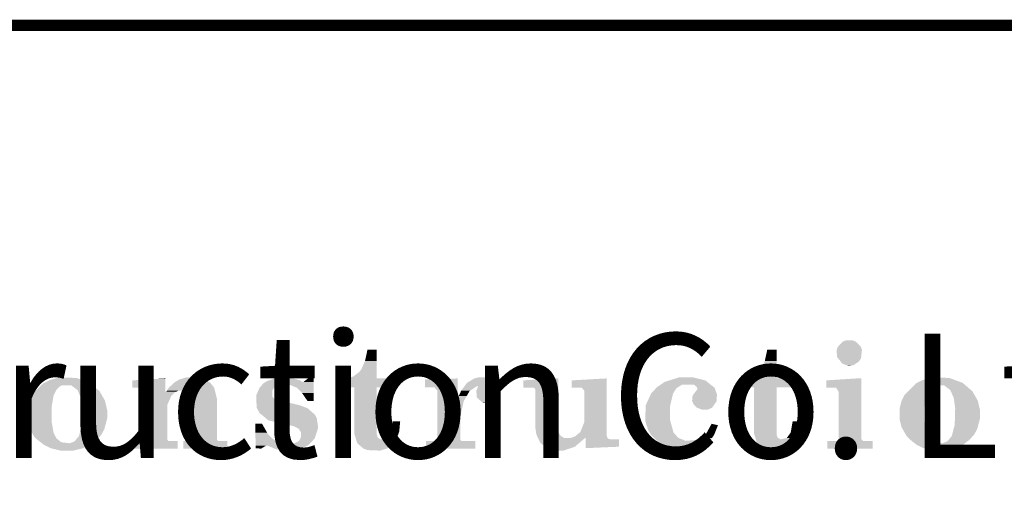
# Model space of a CAD drawing. Extents: x -2.8 to 24.6, y -1.8 to 17.6.
# Drawn here: x 1.7 to 3.2, y -0.8 to -0.1 of the extents above; entities that cross this region are included whole.
import ezdxf
from ezdxf.enums import TextEntityAlignment as Align

# ---------------------------------------------------------------- set-up
doc = ezdxf.new("R2010")
doc.units = 0
doc.header["$MEASUREMENT"] = 0
doc.layers.get('0').update_dxf_attribs({"linetype": 'CONTINUOUS'})
doc.layers.add('WOOL', color=14, linetype='CONTINUOUS')
doc.styles.add('GCHM', font='GEM2.shx', dxfattribs={"bigfont": 'GCHM.shx'})

msp = doc.modelspace()

# ---------------------------------------------------------------- linework, layer by layer
at = {"color": 3}
for points in [[(2.96817, -0.55419), (2.96225, -0.5607), (2.98842, -0.55419), (2.99493, -0.5607)], [(2.97323, -0.55202), (2.96817, -0.55419), (2.98336, -0.55202), (2.98842, -0.55419)], [(2.26448, -0.56577), (2.26086, -0.5824), (2.27822, -0.56577), (2.27822, -0.5824)], [(2.85679, -0.56577), (2.85318, -0.5824), (2.87053, -0.56577), (2.87053, -0.5824)], [(2.9599, -0.56577), (2.95949, -0.56721), (2.9971, -0.56577), (2.99694, -0.56721)], [(2.95949, -0.56721), (2.96021, -0.57661), (2.99694, -0.56721), (2.99589, -0.57661)], [(2.96094, -0.56215), (2.9599, -0.56577), (2.99555, -0.56215), (2.9971, -0.56577)], [(2.96225, -0.5607), (2.96094, -0.56215), (2.99493, -0.5607), (2.99555, -0.56215)], [(2.26086, -0.5824), (2.2558, -0.59397), (2.27822, -0.5824), (2.27822, -0.59397)], [(2.85318, -0.5824), (2.84811, -0.59397), (2.87053, -0.5824), (2.87053, -0.59397)], [(2.96021, -0.57661), (2.96192, -0.57878), (2.99589, -0.57661), (2.99565, -0.57878)], [(2.96192, -0.57878), (2.9659, -0.58385), (2.99565, -0.57878), (2.99203, -0.58385)], [(2.2558, -0.59397), (2.25291, -0.59831), (2.27822, -0.59397), (2.27822, -0.59831)], [(2.84811, -0.59397), (2.84522, -0.59831), (2.87053, -0.59397), (2.87053, -0.59831)], [(2.9659, -0.58385), (2.96817, -0.58674), (2.99203, -0.58385), (2.98749, -0.58674)], [(2.96817, -0.58674), (2.97468, -0.58891), (2.98749, -0.58674), (2.98408, -0.58891)], [(2.97468, -0.58891), (2.97685, -0.58963), (2.98408, -0.58891), (2.97685, -0.58963)], [(1.79439, -0.61061), (1.78571, -0.61494), (1.84125, -0.61061), (1.85297, -0.61494)], [(1.80538, -0.60771), (1.79439, -0.61061), (1.83344, -0.60771), (1.84125, -0.61061)], [(1.80813, -0.60699), (1.83344, -0.60771), (1.80813, -0.60699), (1.80538, -0.60771)], [(1.94048, -0.60988), (1.91589, -0.61133), (1.96507, -0.60988), (1.96507, -0.61133)], [(1.91589, -0.61133), (1.91589, -0.61422), (1.96507, -0.61133), (1.96507, -0.61422)], [(1.95277, -0.60916), (1.94048, -0.60988), (1.96507, -0.60916), (1.96507, -0.60988)], [(1.96507, -0.60844), (1.95277, -0.60916), (1.96507, -0.60844), (1.96507, -0.60916)], [(1.98363, -0.61133), (1.97881, -0.61422), (2.02573, -0.61133), (2.03043, -0.61422)], [(1.98604, -0.60988), (1.98363, -0.61133), (2.02338, -0.60988), (2.02573, -0.61133)], [(1.98857, -0.60916), (1.98604, -0.60988), (2.0222, -0.60916), (2.02338, -0.60988)], [(1.9911, -0.60844), (1.98857, -0.60916), (2.01931, -0.60844), (2.0222, -0.60916)], [(1.99616, -0.60699), (1.9911, -0.60844), (2.01352, -0.60699), (2.01931, -0.60844)], [(2.11622, -0.61205), (2.1139, -0.6135), (2.16564, -0.61205), (2.16757, -0.6135)], [(2.11849, -0.61133), (2.11622, -0.61205), (2.16467, -0.61133), (2.16564, -0.61205)], [(2.12758, -0.60844), (2.11849, -0.61133), (2.15407, -0.60844), (2.16467, -0.61133)], [(2.13213, -0.60699), (2.12758, -0.60844), (2.14876, -0.60699), (2.15407, -0.60844)], [(2.1716, -0.61205), (2.16974, -0.6135), (2.18492, -0.61205), (2.18492, -0.6135)], [(2.17253, -0.61133), (2.1716, -0.61205), (2.18492, -0.61133), (2.18492, -0.61205)], [(2.17625, -0.60844), (2.17253, -0.61133), (2.18492, -0.60844), (2.18492, -0.61133)], [(2.23434, -0.60844), (2.22976, -0.60988), (2.30787, -0.60844), (2.30787, -0.60988)], [(2.22976, -0.60988), (2.22976, -0.62145), (2.30787, -0.60988), (2.30787, -0.62145)], [(2.2435, -0.60554), (2.23434, -0.60844), (2.27822, -0.60554), (2.27822, -0.60844)], [(2.25291, -0.59831), (2.2435, -0.60554), (2.27822, -0.59831), (2.27822, -0.60554)], [(2.39827, -0.60844), (2.34982, -0.60988), (2.39827, -0.60844), (2.39827, -0.60988)], [(2.34982, -0.60988), (2.34982, -0.61061), (2.39827, -0.60988), (2.39827, -0.61061)], [(2.34982, -0.61061), (2.34982, -0.61494), (2.39827, -0.61061), (2.39827, -0.61494)], [(2.41925, -0.61061), (2.41201, -0.61494), (2.45034, -0.61061), (2.45468, -0.61494)], [(2.42045, -0.60988), (2.41925, -0.61061), (2.44861, -0.60988), (2.45034, -0.61061)], [(2.42286, -0.60844), (2.42045, -0.60988), (2.44514, -0.60844), (2.44861, -0.60988)], [(2.42865, -0.60699), (2.42286, -0.60844), (2.44167, -0.60699), (2.44514, -0.60844)], [(2.54002, -0.60844), (2.49518, -0.61133), (2.54726, -0.60844), (2.54728, -0.61133)], [(2.49518, -0.61133), (2.49518, -0.62218), (2.54728, -0.61133), (2.54738, -0.62218)], [(2.61885, -0.60844), (2.56678, -0.61133), (2.61885, -0.60844), (2.61885, -0.61133)], [(2.56678, -0.61133), (2.56678, -0.62218), (2.61885, -0.61133), (2.61885, -0.62218)], [(2.71191, -0.61133), (2.70492, -0.6135), (2.76494, -0.61133), (2.76769, -0.6135)], [(2.72589, -0.60699), (2.71191, -0.61133), (2.74759, -0.60699), (2.76494, -0.61133)], [(2.82666, -0.60844), (2.82208, -0.60988), (2.90019, -0.60844), (2.90019, -0.60988)], [(2.82208, -0.60988), (2.82208, -0.62145), (2.90019, -0.60988), (2.90019, -0.62145)], [(2.83582, -0.60554), (2.82666, -0.60844), (2.87053, -0.60554), (2.87053, -0.60844)], [(2.84522, -0.59831), (2.83582, -0.60554), (2.87053, -0.59831), (2.87053, -0.60554)], [(2.98914, -0.60844), (2.9443, -0.61133), (2.99637, -0.60844), (2.99637, -0.61133)], [(2.9443, -0.61133), (2.9443, -0.62218), (2.99637, -0.61133), (2.99637, -0.62218)], [(3.0875, -0.61061), (3.07882, -0.61494), (3.13436, -0.61061), (3.14608, -0.61494)], [(3.09849, -0.60771), (3.0875, -0.61061), (3.12655, -0.60771), (3.13436, -0.61061)], [(3.10124, -0.60699), (3.12655, -0.60771), (3.10124, -0.60699), (3.09849, -0.60771)], [(1.77269, -0.62724), (1.7669, -0.63303), (1.8027, -0.62724), (1.79981, -0.63303)], [(1.77414, -0.62579), (1.77269, -0.62724), (1.80343, -0.62579), (1.8027, -0.62724)], [(1.77486, -0.62507), (1.77414, -0.62579), (1.80379, -0.62507), (1.80343, -0.62579)], [(1.77992, -0.62001), (1.77486, -0.62507), (1.80885, -0.62001), (1.80379, -0.62507)], [(1.78137, -0.61856), (1.77992, -0.62001), (1.81271, -0.61856), (1.80885, -0.62001)], [(1.78209, -0.61784), (1.78137, -0.61856), (1.81464, -0.61784), (1.82549, -0.61856)], [(1.78426, -0.61567), (1.78209, -0.61784), (1.85382, -0.61567), (1.85637, -0.61784)], [(1.78571, -0.61494), (1.78426, -0.61567), (1.85297, -0.61494), (1.85382, -0.61567)], [(1.81464, -0.61784), (1.81271, -0.61856), (1.85637, -0.61784), (1.85722, -0.61856)], [(1.82549, -0.61856), (1.82737, -0.62001), (1.85722, -0.61856), (1.85892, -0.62001)], [(1.82737, -0.62001), (1.83395, -0.62507), (1.85892, -0.62001), (1.86488, -0.62507)], [(1.83395, -0.62507), (1.83489, -0.62579), (1.86488, -0.62507), (1.86573, -0.62579)], [(1.83489, -0.62579), (1.83552, -0.62724), (1.86573, -0.62579), (1.86743, -0.62724)], [(1.83552, -0.62724), (1.83805, -0.63303), (1.86743, -0.62724), (1.87078, -0.63303)], [(1.91589, -0.61422), (1.91589, -0.61494), (1.96507, -0.61422), (1.96507, -0.61494)], [(1.91589, -0.61494), (1.91589, -0.62218), (1.96507, -0.61494), (1.96507, -0.62218)], [(1.92963, -0.62218), (1.93264, -0.62579), (1.96507, -0.62218), (1.96507, -0.62579)], [(1.93264, -0.62579), (1.93324, -0.62652), (1.96507, -0.62579), (1.96507, -0.62652)], [(1.93324, -0.62652), (1.93324, -0.62796), (1.96507, -0.62652), (1.96507, -0.62796)], [(1.96742, -0.62652), (1.96651, -0.62796), (1.98459, -0.62652), (1.9817, -0.62796)], [(1.96787, -0.62579), (1.96742, -0.62652), (1.98604, -0.62579), (1.99833, -0.62652)], [(1.97013, -0.62218), (1.96787, -0.62579), (2.03739, -0.62218), (2.03829, -0.62579)], [(1.97802, -0.61494), (1.97013, -0.62218), (2.0316, -0.61494), (2.03739, -0.62218)], [(1.97881, -0.61422), (1.97802, -0.61494), (2.03043, -0.61422), (2.0316, -0.61494)], [(1.98604, -0.62579), (1.98459, -0.62652), (2.03829, -0.62579), (2.03847, -0.62652)], [(1.99833, -0.62652), (2.00002, -0.62796), (2.03847, -0.62652), (2.03883, -0.62796)], [(2.10275, -0.62652), (2.10117, -0.63013), (2.12345, -0.62652), (2.12345, -0.63013)], [(2.10465, -0.62218), (2.10275, -0.62652), (2.12616, -0.62218), (2.12345, -0.62652)], [(2.10593, -0.62073), (2.10465, -0.62218), (2.12707, -0.62073), (2.12616, -0.62218)], [(2.1085, -0.61784), (2.10593, -0.62073), (2.13213, -0.61784), (2.12707, -0.62073)], [(2.10915, -0.61711), (2.1085, -0.61784), (2.14732, -0.61711), (2.14907, -0.61784)], [(2.11043, -0.61567), (2.10915, -0.61711), (2.18492, -0.61567), (2.18492, -0.61711)], [(2.1139, -0.6135), (2.11043, -0.61567), (2.18492, -0.6135), (2.18492, -0.61567)], [(2.14732, -0.61711), (2.13213, -0.61784), (2.18492, -0.61711), (2.18492, -0.61784)], [(2.14907, -0.61784), (2.1561, -0.62073), (2.18492, -0.61784), (2.18492, -0.62073)], [(2.1561, -0.62073), (2.15961, -0.62218), (2.18492, -0.62073), (2.18492, -0.62218)], [(2.15961, -0.62218), (2.16395, -0.62652), (2.18492, -0.62218), (2.18492, -0.62652)], [(2.16395, -0.62652), (2.16757, -0.63013), (2.18492, -0.62652), (2.18492, -0.63013)], [(2.24495, -0.62145), (2.24495, -0.67208), (2.27822, -0.62145), (2.27822, -0.67208)], [(2.34982, -0.61494), (2.34982, -0.61567), (2.39827, -0.61494), (2.39827, -0.61567)], [(2.34982, -0.61567), (2.34982, -0.62001), (2.39827, -0.61567), (2.39827, -0.62001)], [(2.34982, -0.62001), (2.34982, -0.62073), (2.39827, -0.62001), (2.39827, -0.62073)], [(2.34982, -0.62073), (2.34982, -0.62145), (2.39827, -0.62073), (2.39827, -0.62145)], [(2.36356, -0.62145), (2.3679, -0.62652), (2.39827, -0.62145), (2.39827, -0.62652)], [(2.3679, -0.62652), (2.3679, -0.62724), (2.39827, -0.62652), (2.39827, -0.62724)], [(2.3679, -0.62724), (2.3679, -0.63086), (2.39827, -0.62724), (2.39827, -0.63086)], [(2.40301, -0.62724), (2.40136, -0.63086), (2.41563, -0.62724), (2.41356, -0.63086)], [(2.40334, -0.62652), (2.40301, -0.62724), (2.41672, -0.62652), (2.41563, -0.62724)], [(2.40713, -0.62145), (2.40334, -0.62652), (2.42431, -0.62145), (2.41672, -0.62652)], [(2.40767, -0.62073), (2.40713, -0.62145), (2.42539, -0.62073), (2.42431, -0.62145)], [(2.40822, -0.62001), (2.40767, -0.62073), (2.42648, -0.62001), (2.42539, -0.62073)], [(2.41147, -0.61567), (2.40822, -0.62001), (2.45541, -0.61567), (2.45727, -0.62001)], [(2.41201, -0.61494), (2.41147, -0.61567), (2.45468, -0.61494), (2.45541, -0.61567)], [(2.42801, -0.62145), (2.42576, -0.62652), (2.45763, -0.62145), (2.45799, -0.62652)], [(2.42576, -0.62652), (2.42581, -0.62724), (2.45799, -0.62652), (2.45804, -0.62724)], [(2.42581, -0.62724), (2.42607, -0.63086), (2.45804, -0.62724), (2.4583, -0.63086)], [(2.42833, -0.62073), (2.42801, -0.62145), (2.45758, -0.62073), (2.45763, -0.62145)], [(2.42865, -0.62001), (2.42833, -0.62073), (2.45727, -0.62001), (2.45758, -0.62073)], [(2.51109, -0.62218), (2.51326, -0.62435), (2.54738, -0.62218), (2.5474, -0.62435)], [(2.51326, -0.62435), (2.51326, -0.62652), (2.5474, -0.62435), (2.54742, -0.62652)], [(2.51326, -0.62652), (2.51326, -0.67353), (2.54742, -0.62652), (2.54784, -0.67353)], [(2.58197, -0.62218), (2.58378, -0.62435), (2.61885, -0.62218), (2.61885, -0.62435)], [(2.58378, -0.62435), (2.58559, -0.62652), (2.61885, -0.62435), (2.61885, -0.62652)], [(2.58559, -0.62652), (2.58559, -0.67353), (2.61885, -0.62652), (2.61885, -0.67353)], [(2.69068, -0.62435), (2.68467, -0.63086), (2.72135, -0.62435), (2.71721, -0.63086)], [(2.69201, -0.6229), (2.69068, -0.62435), (2.72227, -0.6229), (2.72135, -0.62435)], [(2.69268, -0.62218), (2.69201, -0.6229), (2.72341, -0.62218), (2.72227, -0.6229)], [(2.69335, -0.62145), (2.69268, -0.62218), (2.72455, -0.62145), (2.72341, -0.62218)], [(2.69861, -0.61784), (2.69335, -0.62145), (2.73023, -0.61784), (2.72455, -0.62145)], [(2.70492, -0.6135), (2.69861, -0.61784), (2.76769, -0.6135), (2.77319, -0.61784)], [(2.74831, -0.61784), (2.75265, -0.62145), (2.77319, -0.61784), (2.77777, -0.62145)], [(2.75337, -0.62435), (2.74837, -0.63086), (2.77946, -0.62435), (2.78178, -0.63086)], [(2.75265, -0.62145), (2.75283, -0.62218), (2.77777, -0.62145), (2.77869, -0.62218)], [(2.75283, -0.62218), (2.75301, -0.6229), (2.77869, -0.62218), (2.77894, -0.6229)], [(2.75301, -0.6229), (2.75337, -0.62435), (2.77894, -0.6229), (2.77946, -0.62435)], [(2.83727, -0.62145), (2.83727, -0.67208), (2.87053, -0.62145), (2.87053, -0.67208)], [(2.95877, -0.62218), (2.96238, -0.62796), (2.99637, -0.62218), (2.99637, -0.62796)], [(3.0658, -0.62724), (3.06002, -0.63303), (3.09582, -0.62724), (3.09292, -0.63303)], [(3.06725, -0.62579), (3.0658, -0.62724), (3.09654, -0.62579), (3.09582, -0.62724)], [(3.06797, -0.62507), (3.06725, -0.62579), (3.0969, -0.62507), (3.09654, -0.62579)], [(3.07303, -0.62001), (3.06797, -0.62507), (3.10196, -0.62001), (3.0969, -0.62507)], [(3.07448, -0.61856), (3.07303, -0.62001), (3.10582, -0.61856), (3.10196, -0.62001)], [(3.0752, -0.61784), (3.07448, -0.61856), (3.10775, -0.61784), (3.1186, -0.61856)], [(3.07737, -0.61567), (3.0752, -0.61784), (3.14693, -0.61567), (3.14948, -0.61784)], [(3.07882, -0.61494), (3.07737, -0.61567), (3.14608, -0.61494), (3.14693, -0.61567)], [(3.10775, -0.61784), (3.10582, -0.61856), (3.14948, -0.61784), (3.15033, -0.61856)], [(3.1186, -0.61856), (3.12048, -0.62001), (3.15033, -0.61856), (3.15204, -0.62001)], [(3.12048, -0.62001), (3.12706, -0.62507), (3.15204, -0.62001), (3.15799, -0.62507)], [(3.12706, -0.62507), (3.128, -0.62579), (3.15799, -0.62507), (3.15884, -0.62579)], [(3.128, -0.62579), (3.12863, -0.62724), (3.15884, -0.62579), (3.16054, -0.62724)], [(3.12863, -0.62724), (3.13116, -0.63303), (3.16054, -0.62724), (3.16389, -0.63303)], [(1.76257, -0.6417), (1.7604, -0.65038), (1.79807, -0.6417), (1.79656, -0.65038)], [(1.76293, -0.64098), (1.76257, -0.6417), (1.79819, -0.64098), (1.79807, -0.6417)], [(1.76474, -0.63736), (1.76293, -0.64098), (1.79882, -0.63736), (1.79819, -0.64098)], [(1.76654, -0.63375), (1.76474, -0.63736), (1.79945, -0.63375), (1.79882, -0.63736)], [(1.7669, -0.63303), (1.76654, -0.63375), (1.79981, -0.63303), (1.79945, -0.63375)], [(1.83805, -0.63303), (1.83837, -0.63375), (1.87078, -0.63303), (1.8712, -0.63375)], [(1.83837, -0.63375), (1.83995, -0.63736), (1.8712, -0.63375), (1.87329, -0.63736)], [(1.83995, -0.63736), (1.84047, -0.64098), (1.87329, -0.63736), (1.87539, -0.64098)], [(1.84047, -0.64098), (1.84057, -0.6417), (1.87539, -0.64098), (1.87556, -0.6417)], [(1.84057, -0.6417), (1.84181, -0.65038), (1.87556, -0.6417), (1.87763, -0.65038)], [(1.93324, -0.62796), (1.93324, -0.62941), (1.9817, -0.62796), (1.97881, -0.62941)], [(1.93324, -0.62941), (1.93324, -0.63086), (1.97881, -0.62941), (1.97736, -0.63086)], [(1.93324, -0.63086), (1.93324, -0.63447), (1.97736, -0.63086), (1.97374, -0.63447)], [(1.93324, -0.63447), (1.93324, -0.63881), (1.97374, -0.63447), (1.97182, -0.63881)], [(1.93324, -0.63881), (1.93324, -0.63953), (1.97182, -0.63881), (1.97149, -0.63953)], [(1.93324, -0.63953), (1.93324, -0.64749), (1.97149, -0.63953), (1.96796, -0.64749)], [(2.00002, -0.62796), (2.00171, -0.62941), (2.03883, -0.62796), (2.0392, -0.62941)], [(2.00171, -0.62941), (2.0034, -0.63086), (2.0392, -0.62941), (2.03956, -0.63086)], [(2.0034, -0.63086), (2.00504, -0.63447), (2.03956, -0.63086), (2.04046, -0.63447)], [(2.00504, -0.63447), (2.00701, -0.63881), (2.04046, -0.63447), (2.04155, -0.63881)], [(2.00701, -0.63881), (2.00701, -0.63953), (2.04155, -0.63881), (2.04173, -0.63953)], [(2.00701, -0.63953), (2.00701, -0.64749), (2.04173, -0.63953), (2.04173, -0.64749)], [(2.10117, -0.63013), (2.09958, -0.63375), (2.12345, -0.63013), (2.12345, -0.63375)], [(2.09958, -0.63375), (2.09964, -0.63519), (2.12345, -0.63375), (2.12345, -0.63519)], [(2.09964, -0.63519), (2.09982, -0.63953), (2.12345, -0.63519), (2.12707, -0.63953)], [(2.09982, -0.63953), (2.0999, -0.6417), (2.12707, -0.63953), (2.13629, -0.6417)], [(2.0999, -0.6417), (2.10016, -0.64821), (2.13629, -0.6417), (2.16395, -0.64821)], [(2.16757, -0.63013), (2.17005, -0.63375), (2.18492, -0.63013), (2.18492, -0.63375)], [(2.17005, -0.63375), (2.17105, -0.63519), (2.18492, -0.63375), (2.18492, -0.63519)], [(2.17105, -0.63519), (2.17403, -0.63953), (2.18492, -0.63519), (2.18492, -0.63953)], [(2.17403, -0.63953), (2.17552, -0.6417), (2.18492, -0.63953), (2.18492, -0.6417)], [(2.3679, -0.63086), (2.3679, -0.63447), (2.39827, -0.63086), (2.39827, -0.63447)], [(2.3679, -0.63447), (2.3679, -0.63664), (2.4115, -0.63447), (2.41026, -0.63664)], [(2.3679, -0.63664), (2.3679, -0.63809), (2.41026, -0.63664), (2.40943, -0.63809)], [(2.3679, -0.63809), (2.3679, -0.64243), (2.40943, -0.63809), (2.40695, -0.64243)], [(2.40136, -0.63086), (2.39972, -0.63447), (2.41356, -0.63086), (2.4115, -0.63447)], [(2.42607, -0.63086), (2.42632, -0.63447), (2.4583, -0.63086), (2.45685, -0.63447)], [(2.42632, -0.63447), (2.42648, -0.63664), (2.45685, -0.63447), (2.45599, -0.63664)], [(2.42648, -0.63664), (2.42806, -0.63809), (2.45599, -0.63664), (2.45541, -0.63809)], [(2.42806, -0.63809), (2.43279, -0.64243), (2.45541, -0.63809), (2.45107, -0.64243)], [(2.67969, -0.6417), (2.67936, -0.64243), (2.71461, -0.6417), (2.71443, -0.64243)], [(2.68334, -0.63375), (2.67969, -0.6417), (2.71652, -0.63375), (2.71461, -0.6417)], [(2.684, -0.6323), (2.68334, -0.63375), (2.71686, -0.6323), (2.71652, -0.63375)], [(2.68467, -0.63086), (2.684, -0.6323), (2.71721, -0.63086), (2.71686, -0.6323)], [(2.74614, -0.63375), (2.74542, -0.6417), (2.7822, -0.63375), (2.78163, -0.6417)], [(2.74542, -0.6417), (2.74573, -0.64243), (2.78163, -0.6417), (2.78158, -0.64243)], [(2.74725, -0.6323), (2.74614, -0.63375), (2.7823, -0.6323), (2.7822, -0.63375)], [(2.74837, -0.63086), (2.74725, -0.6323), (2.78178, -0.63086), (2.7823, -0.6323)], [(2.96238, -0.62796), (2.96238, -0.69884), (2.99637, -0.62796), (2.99637, -0.69884)], [(3.05568, -0.6417), (3.05351, -0.65038), (3.09118, -0.6417), (3.08967, -0.65038)], [(3.05604, -0.64098), (3.05568, -0.6417), (3.0913, -0.64098), (3.09118, -0.6417)], [(3.05785, -0.63736), (3.05604, -0.64098), (3.09193, -0.63736), (3.0913, -0.64098)], [(3.05966, -0.63375), (3.05785, -0.63736), (3.09256, -0.63375), (3.09193, -0.63736)], [(3.06002, -0.63303), (3.05966, -0.63375), (3.09292, -0.63303), (3.09256, -0.63375)], [(3.13116, -0.63303), (3.13148, -0.63375), (3.16389, -0.63303), (3.16431, -0.63375)], [(3.13148, -0.63375), (3.13306, -0.63736), (3.16431, -0.63375), (3.16641, -0.63736)], [(3.13306, -0.63736), (3.13358, -0.64098), (3.16641, -0.63736), (3.1685, -0.64098)], [(3.13358, -0.64098), (3.13368, -0.6417), (3.1685, -0.64098), (3.16867, -0.6417)], [(3.13368, -0.6417), (3.13492, -0.65038), (3.16867, -0.6417), (3.17074, -0.65038)], [(1.75985, -0.65255), (1.75967, -0.65328), (1.79656, -0.65255), (1.79656, -0.65328)], [(1.75967, -0.65328), (1.75967, -0.65617), (1.79656, -0.65328), (1.79656, -0.65617)], [(1.75967, -0.65617), (1.75967, -0.66702), (1.79656, -0.65617), (1.79656, -0.66702)], [(1.7604, -0.65038), (1.75985, -0.65255), (1.79656, -0.65038), (1.79656, -0.65255)], [(1.84201, -0.65617), (1.84169, -0.66702), (1.879, -0.65617), (1.879, -0.66702)], [(1.84181, -0.65038), (1.84212, -0.65255), (1.87763, -0.65038), (1.87814, -0.65255)], [(1.8421, -0.65328), (1.84201, -0.65617), (1.87831, -0.65328), (1.879, -0.65617)], [(1.84212, -0.65255), (1.8421, -0.65328), (1.87814, -0.65255), (1.87831, -0.65328)], [(1.93324, -0.64749), (1.93324, -0.69956), (1.96796, -0.64749), (1.96796, -0.69956)], [(2.00701, -0.64749), (2.00701, -0.69956), (2.04173, -0.64749), (2.04173, -0.69956)], [(2.10016, -0.64821), (2.10031, -0.65183), (2.16395, -0.64821), (2.17359, -0.65183)], [(2.10031, -0.65183), (2.1007, -0.65255), (2.17359, -0.65183), (2.17552, -0.65255)], [(2.1007, -0.65255), (2.10465, -0.65978), (2.17552, -0.65255), (2.18387, -0.65978)], [(2.3679, -0.64243), (2.3679, -0.6446), (2.40695, -0.64243), (2.40648, -0.6446)], [(2.3679, -0.6446), (2.3679, -0.64532), (2.40648, -0.6446), (2.40632, -0.64532)], [(2.3679, -0.64532), (2.3679, -0.66557), (2.40632, -0.64532), (2.40189, -0.66557)], [(2.43279, -0.64243), (2.43516, -0.6446), (2.45107, -0.64243), (2.44619, -0.6446)], [(2.43516, -0.6446), (2.44456, -0.64532), (2.44619, -0.6446), (2.44456, -0.64532)], [(2.67651, -0.65472), (2.67601, -0.67063), (2.71287, -0.65472), (2.71287, -0.67063)], [(2.6766, -0.65183), (2.67651, -0.65472), (2.71287, -0.65183), (2.71287, -0.65472)], [(2.67669, -0.64894), (2.6766, -0.65183), (2.71287, -0.64894), (2.71287, -0.65183)], [(2.67671, -0.64821), (2.67669, -0.64894), (2.71305, -0.64821), (2.71287, -0.64894)], [(2.67737, -0.64677), (2.67671, -0.64821), (2.71339, -0.64677), (2.71305, -0.64821)], [(2.67936, -0.64243), (2.67737, -0.64677), (2.71443, -0.64243), (2.71339, -0.64677)], [(2.74573, -0.64243), (2.74759, -0.64677), (2.78158, -0.64243), (2.77857, -0.64677)], [(2.74759, -0.64677), (2.74903, -0.64821), (2.77857, -0.64677), (2.77757, -0.64821)], [(2.74903, -0.64821), (2.74976, -0.64894), (2.77757, -0.64821), (2.77707, -0.64894)], [(2.74976, -0.64894), (2.75265, -0.65183), (2.77707, -0.64894), (2.77507, -0.65183)], [(2.75265, -0.65183), (2.75988, -0.65472), (2.77507, -0.65183), (2.76856, -0.65472)], [(3.05297, -0.65255), (3.05278, -0.65328), (3.08967, -0.65255), (3.08967, -0.65328)], [(3.05278, -0.65328), (3.05278, -0.65617), (3.08967, -0.65328), (3.08967, -0.65617)], [(3.05278, -0.65617), (3.05278, -0.66702), (3.08967, -0.65617), (3.08967, -0.66702)], [(3.05351, -0.65038), (3.05297, -0.65255), (3.08967, -0.65038), (3.08967, -0.65255)], [(3.13512, -0.65617), (3.13481, -0.66702), (3.17212, -0.65617), (3.17212, -0.66702)], [(3.13492, -0.65038), (3.13523, -0.65255), (3.17074, -0.65038), (3.17125, -0.65255)], [(3.13521, -0.65328), (3.13512, -0.65617), (3.17143, -0.65328), (3.17212, -0.65617)], [(3.13523, -0.65255), (3.13521, -0.65328), (3.17125, -0.65255), (3.17143, -0.65328)], [(1.75967, -0.66702), (1.75967, -0.66919), (1.79656, -0.66702), (1.79656, -0.66919)], [(1.75967, -0.66919), (1.76058, -0.6728), (1.79656, -0.66919), (1.79656, -0.6728)], [(1.84163, -0.66919), (1.84152, -0.6728), (1.87844, -0.66919), (1.87749, -0.6728)], [(1.84169, -0.66702), (1.84163, -0.66919), (1.879, -0.66702), (1.87844, -0.66919)], [(2.10465, -0.65978), (2.10725, -0.66195), (2.18387, -0.65978), (2.18637, -0.66195)], [(2.10725, -0.66195), (2.11333, -0.66702), (2.18637, -0.66195), (2.18926, -0.66702)], [(2.11333, -0.66702), (2.11766, -0.67063), (2.18926, -0.66702), (2.18981, -0.67063)], [(2.11766, -0.67063), (2.1396, -0.67569), (2.18981, -0.67063), (2.19057, -0.67569)], [(2.3679, -0.66557), (2.3679, -0.69956), (2.40189, -0.66557), (2.40189, -0.69956)], [(2.67601, -0.67063), (2.67599, -0.67136), (2.71287, -0.67063), (2.71308, -0.67136)], [(3.05278, -0.66702), (3.05278, -0.66919), (3.08967, -0.66702), (3.08967, -0.66919)], [(3.05278, -0.66919), (3.05369, -0.6728), (3.08967, -0.66919), (3.08967, -0.6728)], [(3.13474, -0.66919), (3.13464, -0.6728), (3.17155, -0.66919), (3.17061, -0.6728)], [(3.13481, -0.66702), (3.13474, -0.66919), (3.17212, -0.66702), (3.17155, -0.66919)], [(1.76058, -0.6728), (1.76166, -0.67714), (1.79656, -0.6728), (1.79731, -0.67714)], [(1.76166, -0.67714), (1.76257, -0.68076), (1.79731, -0.67714), (1.79794, -0.68076)], [(1.76257, -0.68076), (1.76424, -0.68365), (1.79794, -0.68076), (1.79844, -0.68365)], [(1.76424, -0.68365), (1.76759, -0.68944), (1.79844, -0.68365), (1.79945, -0.68944)], [(1.8397, -0.68365), (1.83819, -0.68944), (1.87466, -0.68365), (1.87151, -0.68944)], [(1.84045, -0.68076), (1.8397, -0.68365), (1.87542, -0.68076), (1.87466, -0.68365)], [(1.8414, -0.67714), (1.84045, -0.68076), (1.87636, -0.67714), (1.87542, -0.68076)], [(1.84152, -0.6728), (1.8414, -0.67714), (1.87749, -0.6728), (1.87636, -0.67714)], [(2.09814, -0.67569), (2.09821, -0.67931), (2.10826, -0.67569), (2.11033, -0.67931)], [(2.09821, -0.67931), (2.09825, -0.68148), (2.11033, -0.67931), (2.11157, -0.68148)], [(2.09825, -0.68148), (2.09828, -0.68293), (2.11157, -0.68148), (2.1124, -0.68293)], [(2.09828, -0.68293), (2.0984, -0.68871), (2.1124, -0.68293), (2.1157, -0.68871)], [(2.1396, -0.67569), (2.15527, -0.67931), (2.19057, -0.67569), (2.19111, -0.67931)], [(2.15527, -0.67931), (2.15961, -0.68148), (2.19111, -0.67931), (2.19143, -0.68148)], [(2.15961, -0.68148), (2.1625, -0.68293), (2.19143, -0.68148), (2.19097, -0.68293)], [(2.1625, -0.68293), (2.16612, -0.68871), (2.19097, -0.68293), (2.18913, -0.68871)], [(2.24495, -0.67208), (2.24495, -0.68727), (2.27822, -0.67208), (2.27822, -0.68727)], [(2.30209, -0.67208), (2.29944, -0.68727), (2.31293, -0.67208), (2.31149, -0.68727)], [(2.51326, -0.67353), (2.51326, -0.6822), (2.54784, -0.67353), (2.54791, -0.6822)], [(2.51326, -0.6822), (2.51415, -0.68799), (2.54791, -0.6822), (2.54797, -0.68799)], [(2.58211, -0.6822), (2.5798, -0.68799), (2.61885, -0.6822), (2.61885, -0.68799)], [(2.58559, -0.67353), (2.58211, -0.6822), (2.61885, -0.67353), (2.61885, -0.6822)], [(2.67599, -0.67136), (2.67736, -0.67569), (2.71308, -0.67136), (2.71429, -0.67569)], [(2.67736, -0.67569), (2.67804, -0.67786), (2.71429, -0.67569), (2.7149, -0.67786)], [(2.67804, -0.67786), (2.68033, -0.6851), (2.7149, -0.67786), (2.71692, -0.6851)], [(2.68033, -0.6851), (2.6825, -0.68871), (2.71692, -0.6851), (2.71794, -0.68871)], [(2.76917, -0.6851), (2.76719, -0.68871), (2.78085, -0.6851), (2.77941, -0.68871)], [(2.77315, -0.67786), (2.76917, -0.6851), (2.78375, -0.67786), (2.78085, -0.6851)], [(2.77435, -0.67569), (2.77315, -0.67786), (2.77435, -0.67569), (2.78375, -0.67786)], [(2.83727, -0.67208), (2.83727, -0.68727), (2.87053, -0.67208), (2.87053, -0.68727)], [(2.8944, -0.67208), (2.89176, -0.68727), (2.90525, -0.67208), (2.9038, -0.68727)], [(3.05369, -0.6728), (3.05477, -0.67714), (3.08967, -0.6728), (3.09042, -0.67714)], [(3.05477, -0.67714), (3.05568, -0.68076), (3.09042, -0.67714), (3.09105, -0.68076)], [(3.05568, -0.68076), (3.05735, -0.68365), (3.09105, -0.68076), (3.09156, -0.68365)], [(3.05735, -0.68365), (3.0607, -0.68944), (3.09156, -0.68365), (3.09256, -0.68944)], [(3.13281, -0.68365), (3.1313, -0.68944), (3.16778, -0.68365), (3.16462, -0.68944)], [(3.13356, -0.68076), (3.13281, -0.68365), (3.16853, -0.68076), (3.16778, -0.68365)], [(3.13451, -0.67714), (3.13356, -0.68076), (3.16947, -0.67714), (3.16853, -0.68076)], [(3.13464, -0.6728), (3.13451, -0.67714), (3.17061, -0.6728), (3.16947, -0.67714)], [(1.76759, -0.68944), (1.76885, -0.69161), (1.79945, -0.68944), (1.80063, -0.69161)], [(1.76885, -0.69161), (1.7701, -0.69378), (1.80063, -0.69161), (1.80182, -0.69378)], [(1.7701, -0.69378), (1.77052, -0.6945), (1.80182, -0.69378), (1.80221, -0.6945)], [(1.77052, -0.6945), (1.77341, -0.69739), (1.80221, -0.6945), (1.80379, -0.69739)], [(1.77341, -0.69739), (1.77486, -0.69884), (1.80379, -0.69739), (1.8056, -0.69884)], [(1.77486, -0.69884), (1.77578, -0.69956), (1.8056, -0.69884), (1.8065, -0.69956)], [(1.77578, -0.69956), (1.77854, -0.70173), (1.8065, -0.69956), (1.80921, -0.70173)], [(1.83232, -0.69956), (1.83055, -0.70173), (1.86309, -0.69956), (1.86027, -0.70173)], [(1.83291, -0.69884), (1.83232, -0.69956), (1.86375, -0.69884), (1.86309, -0.69956)], [(1.8341, -0.69739), (1.83291, -0.69884), (1.86507, -0.69739), (1.86375, -0.69884)], [(1.83647, -0.6945), (1.8341, -0.69739), (1.86769, -0.6945), (1.86507, -0.69739)], [(1.83706, -0.69378), (1.83647, -0.6945), (1.86835, -0.69378), (1.86769, -0.6945)], [(1.83762, -0.69161), (1.83706, -0.69378), (1.87032, -0.69161), (1.86835, -0.69378)], [(1.83819, -0.68944), (1.83762, -0.69161), (1.87151, -0.68944), (1.87032, -0.69161)], [(1.93324, -0.69956), (1.9318, -0.70101), (1.96796, -0.69956), (1.96941, -0.70101)], [(2.00701, -0.69956), (2.00557, -0.70101), (2.04173, -0.69956), (2.04317, -0.70101)], [(2.0984, -0.68871), (2.09844, -0.69088), (2.1157, -0.68871), (2.11694, -0.69088)], [(2.09844, -0.69088), (2.09853, -0.69522), (2.11694, -0.69088), (2.12128, -0.69522)], [(2.09853, -0.69522), (2.09857, -0.69739), (2.12128, -0.69522), (2.12345, -0.69739)], [(2.09857, -0.69739), (2.09859, -0.69811), (2.12345, -0.69739), (2.12417, -0.69811)], [(2.09859, -0.69811), (2.09864, -0.70101), (2.12417, -0.69811), (2.12964, -0.70101)], [(2.16467, -0.69811), (2.16323, -0.70101), (2.1857, -0.69811), (2.18301, -0.70101)], [(2.16504, -0.69739), (2.16467, -0.69811), (2.18637, -0.69739), (2.1857, -0.69811)], [(2.16612, -0.69522), (2.16504, -0.69739), (2.18706, -0.69522), (2.18637, -0.69739)], [(2.16612, -0.68871), (2.16612, -0.69088), (2.18913, -0.68871), (2.18844, -0.69088)], [(2.16612, -0.69088), (2.16612, -0.69522), (2.18844, -0.69088), (2.18706, -0.69522)], [(2.24495, -0.68727), (2.24495, -0.68871), (2.27822, -0.68727), (2.27822, -0.68871)], [(2.24495, -0.68871), (2.24495, -0.69016), (2.27822, -0.68871), (2.27822, -0.69016)], [(2.24495, -0.69016), (2.24539, -0.69161), (2.27822, -0.69016), (2.27822, -0.69161)], [(2.24539, -0.69161), (2.24669, -0.69595), (2.27822, -0.69161), (2.27967, -0.69595)], [(2.24669, -0.69595), (2.2469, -0.69667), (2.27967, -0.69595), (2.28075, -0.69667)], [(2.2469, -0.69667), (2.24755, -0.69884), (2.28075, -0.69667), (2.284, -0.69884)], [(2.24755, -0.69884), (2.24777, -0.69956), (2.3074, -0.69884), (2.30715, -0.69956)], [(2.24777, -0.69956), (2.24929, -0.70462), (2.30715, -0.69956), (2.30209, -0.70462)], [(2.29341, -0.69667), (2.284, -0.69884), (2.30817, -0.69667), (2.3074, -0.69884)], [(2.29393, -0.69595), (2.29341, -0.69667), (2.30842, -0.69595), (2.30817, -0.69667)], [(2.29709, -0.69161), (2.29393, -0.69595), (2.30996, -0.69161), (2.30842, -0.69595)], [(2.29814, -0.69016), (2.29709, -0.69161), (2.31047, -0.69016), (2.30996, -0.69161)], [(2.29919, -0.68871), (2.29814, -0.69016), (2.31098, -0.68871), (2.31047, -0.69016)], [(2.29944, -0.68727), (2.29919, -0.68871), (2.31149, -0.68727), (2.31098, -0.68871)], [(2.3679, -0.69956), (2.36645, -0.70101), (2.40189, -0.69956), (2.40334, -0.70101)], [(2.51415, -0.68799), (2.51438, -0.68944), (2.54797, -0.68799), (2.54798, -0.68944)], [(2.51438, -0.68944), (2.51471, -0.69161), (2.54798, -0.68944), (2.54943, -0.69161)], [(2.51471, -0.69161), (2.51539, -0.69305), (2.54943, -0.69161), (2.55039, -0.69305)], [(2.51539, -0.69305), (2.51573, -0.69378), (2.55039, -0.69305), (2.55087, -0.69378)], [(2.51573, -0.69378), (2.51607, -0.6945), (2.55087, -0.69378), (2.55214, -0.6945)], [(2.51607, -0.6945), (2.51675, -0.69595), (2.55214, -0.6945), (2.55467, -0.69595)], [(2.51675, -0.69595), (2.51709, -0.69667), (2.55467, -0.69595), (2.55593, -0.69667)], [(2.51709, -0.69667), (2.51743, -0.69739), (2.58692, -0.69667), (2.58608, -0.69739)], [(2.51743, -0.69739), (2.51811, -0.69884), (2.58608, -0.69739), (2.58441, -0.69884)], [(2.51811, -0.69884), (2.5205, -0.7039), (2.58441, -0.69884), (2.57854, -0.7039)], [(2.56751, -0.69595), (2.56534, -0.69667), (2.58776, -0.69595), (2.58776, -0.69667)], [(2.57185, -0.6945), (2.56751, -0.69595), (2.61934, -0.6945), (2.61982, -0.69595)], [(2.57273, -0.69378), (2.57185, -0.6945), (2.6191, -0.69378), (2.61934, -0.6945)], [(2.57361, -0.69305), (2.57273, -0.69378), (2.61885, -0.69305), (2.6191, -0.69378)], [(2.57538, -0.69161), (2.57361, -0.69305), (2.61885, -0.69161), (2.61885, -0.69305)], [(2.57803, -0.68944), (2.57538, -0.69161), (2.61885, -0.68944), (2.61885, -0.69161)], [(2.5798, -0.68799), (2.57803, -0.68944), (2.61885, -0.68799), (2.61885, -0.68944)], [(2.58776, -0.69595), (2.58692, -0.69667), (2.61982, -0.69595), (2.62006, -0.69667)], [(2.58776, -0.69667), (2.58776, -0.69739), (2.62006, -0.69667), (2.6203, -0.69739)], [(2.58776, -0.69739), (2.58776, -0.69884), (2.6203, -0.69739), (2.62392, -0.69884)], [(2.58776, -0.69884), (2.58776, -0.7039), (2.63693, -0.69884), (2.63693, -0.7039)], [(2.6825, -0.68871), (2.68337, -0.69016), (2.71794, -0.68871), (2.71925, -0.69016)], [(2.68337, -0.69016), (2.68467, -0.69233), (2.71925, -0.69016), (2.72122, -0.69233)], [(2.68467, -0.69233), (2.6877, -0.69522), (2.72122, -0.69233), (2.72385, -0.69522)], [(2.6877, -0.69522), (2.68921, -0.69667), (2.72385, -0.69522), (2.72517, -0.69667)], [(2.68921, -0.69667), (2.69224, -0.69956), (2.72517, -0.69667), (2.7324, -0.69956)], [(2.69224, -0.69956), (2.69376, -0.70101), (2.7324, -0.69956), (2.73602, -0.70101)], [(2.75337, -0.69956), (2.73602, -0.70101), (2.7729, -0.69956), (2.77145, -0.70101)], [(2.75868, -0.69667), (2.75337, -0.69956), (2.77492, -0.69667), (2.7729, -0.69956)], [(2.76133, -0.69522), (2.75868, -0.69667), (2.77594, -0.69522), (2.77492, -0.69667)], [(2.76422, -0.69233), (2.76133, -0.69522), (2.77796, -0.69233), (2.77594, -0.69522)], [(2.76639, -0.69016), (2.76422, -0.69233), (2.77883, -0.69016), (2.77796, -0.69233)], [(2.76719, -0.68871), (2.76639, -0.69016), (2.77941, -0.68871), (2.77883, -0.69016)], [(2.83727, -0.68727), (2.83727, -0.68871), (2.87053, -0.68727), (2.87053, -0.68871)], [(2.83727, -0.68871), (2.83727, -0.69016), (2.87053, -0.68871), (2.87053, -0.69016)], [(2.83727, -0.69016), (2.8377, -0.69161), (2.87053, -0.69016), (2.87053, -0.69161)], [(2.8377, -0.69161), (2.839, -0.69595), (2.87053, -0.69161), (2.87198, -0.69595)], [(2.839, -0.69595), (2.83922, -0.69667), (2.87198, -0.69595), (2.87307, -0.69667)], [(2.83922, -0.69667), (2.83987, -0.69884), (2.87307, -0.69667), (2.87632, -0.69884)], [(2.83987, -0.69884), (2.84009, -0.69956), (2.89972, -0.69884), (2.89946, -0.69956)], [(2.84009, -0.69956), (2.84161, -0.70462), (2.89946, -0.69956), (2.8944, -0.70462)], [(2.88572, -0.69667), (2.87632, -0.69884), (2.90048, -0.69667), (2.89972, -0.69884)], [(2.88625, -0.69595), (2.88572, -0.69667), (2.90074, -0.69595), (2.90048, -0.69667)], [(2.8894, -0.69161), (2.88625, -0.69595), (2.90227, -0.69161), (2.90074, -0.69595)], [(2.89046, -0.69016), (2.8894, -0.69161), (2.90278, -0.69016), (2.90227, -0.69161)], [(2.89151, -0.68871), (2.89046, -0.69016), (2.90329, -0.68871), (2.90278, -0.69016)], [(2.89176, -0.68727), (2.89151, -0.68871), (2.9038, -0.68727), (2.90329, -0.68871)], [(2.96238, -0.69884), (2.96021, -0.70101), (2.99637, -0.69884), (2.99854, -0.70101)], [(3.0607, -0.68944), (3.06196, -0.69161), (3.09256, -0.68944), (3.09374, -0.69161)], [(3.06196, -0.69161), (3.06321, -0.69378), (3.09374, -0.69161), (3.09493, -0.69378)], [(3.06321, -0.69378), (3.06363, -0.6945), (3.09493, -0.69378), (3.09532, -0.6945)], [(3.06363, -0.6945), (3.06653, -0.69739), (3.09532, -0.6945), (3.0969, -0.69739)], [(3.06653, -0.69739), (3.06797, -0.69884), (3.0969, -0.69739), (3.09871, -0.69884)], [(3.06797, -0.69884), (3.06889, -0.69956), (3.09871, -0.69884), (3.09961, -0.69956)], [(3.06889, -0.69956), (3.07165, -0.70173), (3.09961, -0.69956), (3.10232, -0.70173)], [(3.12543, -0.69956), (3.12366, -0.70173), (3.1562, -0.69956), (3.15338, -0.70173)], [(3.12603, -0.69884), (3.12543, -0.69956), (3.15686, -0.69884), (3.1562, -0.69956)], [(3.12721, -0.69739), (3.12603, -0.69884), (3.15818, -0.69739), (3.15686, -0.69884)], [(3.12958, -0.6945), (3.12721, -0.69739), (3.16081, -0.6945), (3.15818, -0.69739)], [(3.13017, -0.69378), (3.12958, -0.6945), (3.16146, -0.69378), (3.16081, -0.6945)], [(3.13073, -0.69161), (3.13017, -0.69378), (3.16344, -0.69161), (3.16146, -0.69378)], [(3.1313, -0.68944), (3.13073, -0.69161), (3.16462, -0.68944), (3.16344, -0.69161)], [(1.77854, -0.70173), (1.78038, -0.70318), (1.80921, -0.70173), (1.81102, -0.70318)], [(1.78038, -0.70318), (1.78222, -0.70462), (1.81102, -0.70318), (1.82332, -0.70462)], [(1.78222, -0.70462), (1.78499, -0.70679), (1.85651, -0.70462), (1.85369, -0.70679)], [(1.78499, -0.70679), (1.79511, -0.71186), (1.85369, -0.70679), (1.84357, -0.71186)], [(1.79511, -0.71186), (1.80957, -0.71547), (1.84357, -0.71186), (1.82838, -0.71547)], [(1.82693, -0.70318), (1.82332, -0.70462), (1.85839, -0.70318), (1.85651, -0.70462)], [(1.83055, -0.70173), (1.82693, -0.70318), (1.86027, -0.70173), (1.85839, -0.70318)], [(1.91589, -0.70101), (1.91589, -0.71258), (1.98315, -0.70101), (1.98315, -0.71258)], [(1.99183, -0.70101), (1.99183, -0.71258), (2.05691, -0.70101), (2.05691, -0.71258)], [(2.09864, -0.70101), (2.09872, -0.70462), (2.12964, -0.70101), (2.13647, -0.70462)], [(2.09872, -0.70462), (2.09877, -0.70752), (2.17965, -0.70462), (2.17697, -0.70752)], [(2.09877, -0.70752), (2.09879, -0.70824), (2.17697, -0.70752), (2.17536, -0.70824)], [(2.09879, -0.70824), (2.09886, -0.71186), (2.11405, -0.70824), (2.10802, -0.71186)], [(2.09886, -0.71186), (2.10682, -0.71258), (2.10802, -0.71186), (2.10682, -0.71258)], [(2.11694, -0.70824), (2.12521, -0.71186), (2.17536, -0.70824), (2.16733, -0.71186)], [(2.12521, -0.71186), (2.12686, -0.71258), (2.16733, -0.71186), (2.16572, -0.71258)], [(2.12686, -0.71258), (2.12851, -0.7133), (2.16572, -0.71258), (2.16411, -0.7133)], [(2.12851, -0.7133), (2.13213, -0.71403), (2.16411, -0.7133), (2.1625, -0.71403)], [(2.13213, -0.71403), (2.13936, -0.71547), (2.1625, -0.71403), (2.13936, -0.71547)], [(2.16323, -0.70101), (2.156, -0.70462), (2.18301, -0.70101), (2.17965, -0.70462)], [(2.24929, -0.70462), (2.25784, -0.71186), (2.30209, -0.70462), (2.29485, -0.71186)], [(2.25784, -0.71186), (2.25869, -0.71258), (2.29485, -0.71186), (2.29254, -0.71258)], [(2.25869, -0.71258), (2.2652, -0.71475), (2.29254, -0.71258), (2.2856, -0.71475)], [(2.2652, -0.71475), (2.28328, -0.71547), (2.2856, -0.71475), (2.28328, -0.71547)], [(2.35126, -0.70101), (2.35126, -0.71258), (2.42431, -0.70101), (2.42431, -0.71258)], [(2.5205, -0.7039), (2.52762, -0.70969), (2.57854, -0.7039), (2.57185, -0.70969)], [(2.52762, -0.70969), (2.53029, -0.71186), (2.57185, -0.70969), (2.56534, -0.71186)], [(2.53029, -0.71186), (2.53207, -0.7133), (2.56534, -0.71186), (2.561, -0.7133)], [(2.53207, -0.7133), (2.5393, -0.71547), (2.561, -0.7133), (2.55449, -0.71547)], [(2.58776, -0.7039), (2.58776, -0.70969), (2.63693, -0.7039), (2.63693, -0.70969)], [(2.58776, -0.70969), (2.58776, -0.71186), (2.63693, -0.70969), (2.58776, -0.71186)], [(2.69376, -0.70101), (2.70058, -0.70752), (2.77145, -0.70101), (2.76494, -0.70752)], [(2.70058, -0.70752), (2.7026, -0.70824), (2.76494, -0.70752), (2.76422, -0.70824)], [(2.7026, -0.70824), (2.72083, -0.71475), (2.76422, -0.70824), (2.74831, -0.71475)], [(2.84161, -0.70462), (2.85015, -0.71186), (2.8944, -0.70462), (2.88717, -0.71186)], [(2.85015, -0.71186), (2.85101, -0.71258), (2.88717, -0.71186), (2.88485, -0.71258)], [(2.85101, -0.71258), (2.85752, -0.71475), (2.88485, -0.71258), (2.87791, -0.71475)], [(2.85752, -0.71475), (2.8756, -0.71547), (2.87791, -0.71475), (2.8756, -0.71547)], [(2.94575, -0.70101), (2.94575, -0.71258), (3.01301, -0.70101), (3.01301, -0.71258)], [(3.07165, -0.70173), (3.07349, -0.70318), (3.10232, -0.70173), (3.10413, -0.70318)], [(3.07349, -0.70318), (3.07534, -0.70462), (3.10413, -0.70318), (3.11643, -0.70462)], [(3.07534, -0.70462), (3.0781, -0.70679), (3.14962, -0.70462), (3.1468, -0.70679)], [(3.0781, -0.70679), (3.08822, -0.71186), (3.1468, -0.70679), (3.13668, -0.71186)], [(3.08822, -0.71186), (3.10269, -0.71547), (3.13668, -0.71186), (3.12149, -0.71547)], [(3.12004, -0.70318), (3.11643, -0.70462), (3.1515, -0.70318), (3.14962, -0.70462)], [(3.12366, -0.70173), (3.12004, -0.70318), (3.15338, -0.70173), (3.1515, -0.70318)]]:
    msp.add_solid(points, dxfattribs=at)
at = {"layer": 'WOOL', "color": 7}
msp.add_line((-2.80334, -0.08488), (24.56912, -0.08488), dxfattribs=at)
at = {"layer": 'WOOL'}
msp.add_lwpolyline([(-2.80334, -0.08488, 0.01703, 0.01703, 0), (24.56912, -0.08488, 0.01703, 0.01703, 0)], format="xyseb", dxfattribs=at)

# ---------------------------------------------------------------- texts
at = {"color": 3, "style": 'GCHM'}
msp.add_text('Dong-Ah speical Construction Co. Ltd.', height=0.1844203, dxfattribs=at).set_placement((-0.909, -0.63411), align=Align.MIDDLE_LEFT)

doc.saveas('drawing.dxf')
